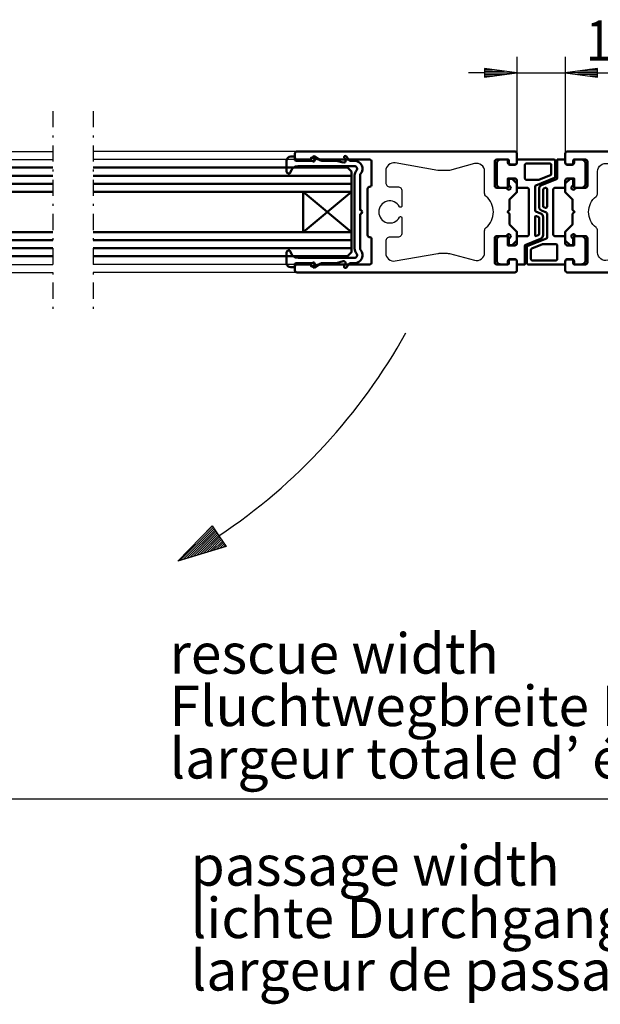
# Model space of a CAD drawing. Extents: x -2253 to -571, y -400 to 788.
# Drawn here: x -1263 to -1119, y -263 to -19 of the extents above; entities that cross this region are included whole.
import ezdxf
from ezdxf.enums import TextEntityAlignment as Align

# ---------------------------------------------------------------- set-up
doc = ezdxf.new("R2010")
doc.units = 0
doc.linetypes.add('DASHDOT', pattern=[8.5, 4, -2, 0.5, -2])
doc.layers.get('0').update_dxf_attribs({"linetype": 'CONTINUOUS'})
for name, color, linetype in [('DIM49', 4, 'CONTINUOUS'), ('HATCH', 3, 'CONTINUOUS'), ('LE_MIDDLE', 7, 'CONTINUOUS'), ('TXT_ALL', 7, 'CONTINUOUS'), ('TXT_DIM49', 2, 'CONTINUOUS')]:
    doc.layers.add(name, color=color, linetype=linetype)
doc.layers.add('LE_ALL', color=7, linetype='CONTINUOUS', lineweight=50)
doc.styles.add('ARIAL', font='arial.ttf')
doc.styles.add('MONOTXT', font='monotxt.shx')

# ---------------------------------------------------------------- blocks, each defined once
blk = doc.blocks.new('_D18', base_point=(-1139.66, -51.85))
at = {"layer": 'DIM49'}
for p, q in [((-1139.66, -27.85), (-1139.66, -51.85)), ((-1127.66, -27.85), (-1127.66, -51.85)), ((-1139.66, -31.85), (-1147.66, -30.75)), ((-1147.66, -30.75), (-1147.66, -32.95)), ((-1147.46, -31.05), (-1145.68, -31.05)), ((-1147.46, -31.45), (-1142.77, -31.45)), ((-1119.66, -30.75), (-1127.66, -31.85)), ((-1119.86, -31.45), (-1124.55, -31.45)), ((-1119.86, -31.05), (-1121.64, -31.05)), ((-1119.66, -32.95), (-1119.66, -30.75)), ((-1147.66, -31.85), (-1151.66, -31.85)), ((-1147.66, -32.95), (-1139.66, -31.85)), ((-1147.46, -31.85), (-1139.86, -31.85)), ((-1147.46, -32.25), (-1142.77, -32.25)), ((-1147.46, -32.65), (-1145.68, -32.65)), ((-1139.66, -31.85), (-1127.66, -31.85)), ((-1127.66, -31.85), (-1119.66, -32.95)), ((-1119.86, -31.85), (-1127.46, -31.85)), ((-1119.86, -32.25), (-1124.55, -32.25)), ((-1119.86, -32.65), (-1121.64, -32.65)), ((-1119.66, -31.85), (-1101.46, -31.85))]:
    blk.add_line(p, q, dxfattribs=at)
at = {"layer": 'TXT_DIM49', "style": 'MONOTXT', "width": 0.812}
blk.add_text('12', height=10, dxfattribs=at).set_placement((-1116.32, -28.85), align=Align.CENTER)
blk = doc.blocks.new('_D21', base_point=(-1305.16, -71.85))
at = {"layer": 'DIM49'}
blk.add_line((-1299.16, -211.85), (-968.16, -211.85), dxfattribs=at)
blk = doc.blocks.new('TFIELD_00167', base_point=(-1220.52, -254.42))
at = {"layer": 'TXT_ALL', "color": 4, "style": 'ARIAL'}
for s, p in [('passage width', (-1220.52, -228.42)), ('lichte Durchgangsbreite LDB', (-1220.52, -241.42)), ('largeur de passage', (-1220.52, -254.42))]:
    blk.add_text(s, height=10, dxfattribs=at).set_placement(p, align=Align.MIDDLE_LEFT)
blk = doc.blocks.new('FLEX_00166', base_point=(-1174.75, -234.92))
blk.add_blockref('TFIELD_00167', (-1220.52, -254.42))
blk = doc.blocks.new('TFIELD_00169', base_point=(-1225.77, -201.84))
at = {"layer": 'TXT_ALL', "color": 4, "style": 'ARIAL'}
for s, p in [('rescue width', (-1225.77, -175.84)), ('Fluchtwegbreite LDB - 101mm', (-1225.77, -188.84)), ('largeur totale d’ évacuation', (-1225.77, -201.84))]:
    blk.add_text(s, height=10, dxfattribs=at).set_placement(p, align=Align.MIDDLE_LEFT)
blk = doc.blocks.new('FLEX_00168', base_point=(-1185.56, -182.34))
blk.add_blockref('TFIELD_00169', (-1225.77, -201.84))
blk = doc.blocks.new('BEMAßUNG_HORIZONTAL_00165', base_point=(-1133.51, 293.63))
for name, p in [('FLEX_00168', (-1185.56, -182.34)), ('FLEX_00166', (-1174.75, -234.92))]:
    blk.add_blockref(name, p)
at = {"layer": 'DIM49'}
for name, p in [('_D18', (-1139.66, -51.85)), ('_D21', (-1305.16, -71.85))]:
    blk.add_blockref(name, p, dxfattribs=at)
blk = doc.blocks.new('AUSNEHMUNG_00192', base_point=(-1147.66, -56.29))
blk.add_lwpolyline([(-1147.66, -56.29, 0.493145), (-1150.18, -54.36), (-1156.39, -56.03, -0.065543), (-1156.91, -56.1), (-1158.91, -56.1, -0.043661), (-1159.26, -56.07), (-1169.82, -54.2, 0.466308), (-1172.16, -56.17), (-1172.16, -59.1, 0.414214), (-1171.16, -60.1), (-1169.16, -60.1, -0.414214), (-1168.16, -61.1), (-1168.16, -64.9, -0.414214), (-1168.46, -65.2), (-1168.48, -65.2, -0.27552), (-1168.74, -65.04, 3.954238), (-1168.74, -67.65, -0.27552), (-1168.48, -67.5), (-1168.46, -67.5, -0.414214), (-1168.16, -67.8), (-1168.16, -71.6, -0.414214), (-1169.16, -72.6), (-1171.16, -72.6, 0.414214), (-1172.16, -73.6), (-1172.16, -76.52, 0.466308), (-1169.82, -78.49), (-1159.26, -76.63, -0.043661), (-1158.91, -76.6), (-1156.91, -76.6, -0.065543), (-1156.39, -76.66), (-1150.18, -78.33, 0.493145), (-1147.66, -76.4), (-1147.66, -70.99, -0.224917), (-1147.3, -70.22, 0.473804), (-1147.3, -62.48, -0.224917), (-1147.66, -61.7)], format="xyb", close=True)
blk = doc.blocks.new('A-7117600_00191', base_point=(-1190.81, -79.35))
at = {"layer": 'LE_ALL'}
blk.add_lwpolyline([(-1190.81, -79.35), (-1194.16, -79.35, 0.414214), (-1194.66, -79.85), (-1194.66, -80.85, 0.414214), (-1194.16, -81.35), (-1140.16, -81.35, 0.414214), (-1139.66, -80.85), (-1139.66, -78.6, 0.414214), (-1140.16, -78.1), (-1141.16, -78.1, 0.414214), (-1141.66, -78.6), (-1141.66, -79.15, -0.414214), (-1141.86, -79.35), (-1144.66, -79.35, -0.414214), (-1145.16, -78.85), (-1145.16, -72.85, -0.414214), (-1144.66, -72.35), (-1142.16, -72.35, -2.414214), (-1141.66, -72.85), (-1141.66, -74.4, 0.414214), (-1141.46, -74.6), (-1140.86, -74.6), (-1139.66, -73.4), (-1139.66, -71.25), (-1141.46, -69.45), (-1141.46, -66.85), (-1141.96, -66.35), (-1141.46, -65.85), (-1141.46, -63.25), (-1139.66, -61.45), (-1139.66, -59.3), (-1140.86, -58.1), (-1141.46, -58.1, 0.414214), (-1141.66, -58.3), (-1141.66, -59.85, -2.414214), (-1142.16, -60.35), (-1144.66, -60.35, -0.414214), (-1145.16, -59.85), (-1145.16, -53.85, -0.414214), (-1144.66, -53.35), (-1141.86, -53.35, -0.414214), (-1141.66, -53.55), (-1141.66, -54.1, 0.414214), (-1141.16, -54.6), (-1140.16, -54.6, 0.414214), (-1139.66, -54.1), (-1139.66, -51.85, 0.414214), (-1140.16, -51.35), (-1194.16, -51.35, 0.414214), (-1194.66, -51.85), (-1194.66, -52.85, 0.414214), (-1194.16, -53.35), (-1190.81, -53.35, 0.414214), (-1190.66, -53.2), (-1190.66, -52.85), (-1188.82, -53.34, 0.065543), (-1188.78, -53.35), (-1185.21, -53.35), (-1176.16, -53.35, -0.414214), (-1175.66, -53.85), (-1175.66, -59.6, -0.414214), (-1176.16, -60.1, 0.414214), (-1176.66, -60.6), (-1176.66, -72.1, 0.414214), (-1176.16, -72.6, -0.414214), (-1175.66, -73.1), (-1175.66, -78.85, -0.414214), (-1176.16, -79.35), (-1185.21, -79.35), (-1188.78, -79.35, 0.065543), (-1188.82, -79.35), (-1190.66, -79.85), (-1190.66, -79.5, 0.414214)], format="xyb", close=True, dxfattribs=at)
blk.add_blockref('AUSNEHMUNG_00192', (-1147.66, -56.29))
blk = doc.blocks.new('HOHLKAMMERN_00194', base_point=(-1131.16, -56.97))
at = {"layer": 'LE_ALL'}
for points in [[(-1131.16, -56.97), (-1131.16, -54.65, 0.414214), (-1131.46, -54.35), (-1137.36, -54.35, 0.414214), (-1137.66, -54.65), (-1137.66, -58.05, 0.414214), (-1137.36, -58.35), (-1134.16, -58.35, 0.095415), (-1134.05, -58.33), (-1131.35, -57.24, 0.306678)], [(-1134.75, -72.3), (-1134.35, -72.14, 0.306678), (-1134.16, -71.87), (-1134.16, -67.82, 0.303657), (-1134.35, -67.54), (-1134.75, -67.37, 0.534146), (-1135.16, -67.65), (-1135.16, -72.03, 0.530599)]]:
    blk.add_lwpolyline(points, format="xyb", close=True, dxfattribs=at)
blk.add_arc((-1134.16, -58.05), 0.3, -90, -68.1985, dxfattribs=at)
blk = doc.blocks.new('A-7115560_00193', base_point=(-1133.16, -72.07))
at = {"layer": 'LE_ALL'}
blk.add_lwpolyline([(-1133.16, -72.07, -0.306678), (-1133.79, -73), (-1137.47, -74.47, 0.306678), (-1137.66, -74.75), (-1137.66, -79.35), (-1139.66, -79.35), (-1139.66, -78.55, 0.414214), (-1140.16, -78.05), (-1141.36, -78.05, 0.414214), (-1141.86, -78.55), (-1141.86, -79.35), (-1143.66, -79.35, -0.414214), (-1144.66, -78.35), (-1144.66, -73.35, -0.414214), (-1143.66, -72.35), (-1141.86, -72.35), (-1141.86, -74.65), (-1140.16, -74.65, 0.414214), (-1139.66, -74.15), (-1139.66, -72.35), (-1137.16, -72.35, 0.414214), (-1136.66, -71.85), (-1136.66, -60.85, 0.414214), (-1137.16, -60.35), (-1139.66, -60.35), (-1139.66, -58.55, 0.414214), (-1140.16, -58.05), (-1141.86, -58.05), (-1141.86, -60.35), (-1143.66, -60.35, -0.414214), (-1144.66, -59.35), (-1144.66, -54.35, -0.414214), (-1143.66, -53.35), (-1141.86, -53.35), (-1141.86, -54.15, 0.414214), (-1141.36, -54.65), (-1140.16, -54.65, 0.414214), (-1139.66, -54.15), (-1139.66, -53.35), (-1130.46, -53.35, -0.414214), (-1130.16, -53.65), (-1130.16, -57.64, -0.306678), (-1130.35, -57.92), (-1134.97, -59.77, 0.306678), (-1135.16, -60.05), (-1135.16, -65.92, 0.303656), (-1134.98, -66.2), (-1133.78, -66.69, -0.303657), (-1133.16, -67.62)], format="xyb", close=True, dxfattribs=at)
blk.add_blockref('HOHLKAMMERN_00194', (-1131.16, -56.97))
blk = doc.blocks.new('HAUPTSCHLIEßKANTE_00190')
for name, p in [('A-7117600_00191', (-1190.81, -79.35)), ('A-7115560_00193', (-1133.16, -72.07))]:
    blk.add_blockref(name, p)
blk = doc.blocks.new('VSG_ESG_22MM_00196', base_point=(-1244.66, -55.35))
at = {"layer": 'LE_ALL', "color": 5}
for p, q in [((-1180.66, -57.35), (-1244.66, -57.35)), ((-1180.66, -59.35), (-1244.66, -59.35)), ((-1180.66, -73.35), (-1244.66, -73.35)), ((-1180.66, -75.35), (-1244.66, -75.35))]:
    blk.add_line(p, q, dxfattribs=at)
at = {"layer": 'LE_ALL'}
for points in [[(-1244.66, -55.35), (-1181.66, -55.35), (-1180.66, -56.35), (-1180.66, -76.35), (-1181.66, -77.35), (-1244.66, -77.35)], [(-1244.66, -71.35), (-1180.66, -71.35), (-1192.66, -61.35), (-1192.66, -71.35), (-1180.66, -61.35), (-1244.66, -61.35)]]:
    blk.add_lwpolyline(points, dxfattribs=at)
blk = doc.blocks.new('A-7115520_00197', base_point=(-1179.88, -53.63))
at = {"layer": 'LE_ALL'}
for p, q in [((-1196.73, -56.33), (-1196.73, -53.63)), ((-1190.61, -53.63), (-1194.47, -53.63)), ((-1184.49, -53.63), (-1188.09, -53.63)), ((-1184.36, -53.64), (-1182.68, -54.11)), ((-1182.19, -53.34), (-1182.46, -52.96)), ((-1181.35, -53.41), (-1181.92, -52.59)), ((-1179.88, -53.63), (-1180.94, -53.63)), ((-1178.52, -75.44), (-1178.52, -66.85)), ((-1196.73, -76.36), (-1196.73, -79.06)), ((-1183.47, -77.72), (-1193.9, -77.72)), ((-1179.9, -77.72), (-1183.47, -77.72)), ((-1195.73, -80.06), (-1194.9, -80.06)), ((-1194.66, -79.77), (-1194.72, -79.35)), ((-1190.61, -79.07), (-1194.47, -79.07)), ((-1189.82, -79.33), (-1190.15, -79.76)), ((-1189.81, -80.12), (-1188.22, -79.11)), ((-1184.36, -79.05), (-1182.68, -78.59)), ((-1182.19, -79.35), (-1182.46, -79.73))]:
    blk.add_line(p, q, dxfattribs=at)
for points in [[(-1195.73, -52.63), (-1194.9, -52.63, -0.459086), (-1194.66, -52.92), (-1194.72, -53.34, 0.459086), (-1194.47, -53.63)], [(-1190.61, -53.63, -0.192258), (-1190.26, -53.76, 0.923961), (-1189.82, -53.36), (-1190.15, -52.94, -0.838595), (-1189.81, -52.57), (-1188.22, -53.59, 0.142839), (-1188.09, -53.63)], [(-1179.88, -53.63, -0.634866), (-1178.4, -56.93, 0.179469), (-1178.52, -57.26), (-1178.52, -65.85, -0.414214), (-1178.02, -66.35)], [(-1179.9, -54.98), (-1183.47, -54.98), (-1193.9, -54.98, 0.352223), (-1195.75, -56.48)], [(-1179.9, -77.72, 0.629993), (-1179.42, -76.64, -0.179469), (-1179.87, -75.44), (-1179.87, -57.26, -0.179469), (-1179.42, -56.05)], [(-1184.36, -79.05, -0.067025), (-1184.49, -79.07), (-1188.09, -79.07)], [(-1182.19, -79.35, 0.494463), (-1182.44, -78.59, 0.152681), (-1182.68, -78.59)], [(-1179.88, -79.07), (-1180.94, -79.07, 0.246418), (-1181.35, -79.28), (-1181.92, -80.1, -1), (-1182.46, -79.73)]]:
    blk.add_lwpolyline(points, format="xyb", dxfattribs=at)
for centre, radius, start, end in [((-1195.73, -53.63), 1, 90, 180), ((-1184.49, -54.13), 0.5, 74.6618, 90), ((-1182.19, -52.77), 0.325, 34.6284, -145.3716), ((-1182.6, -53.63), 0.5, -70.6143, 34.6284), ((-1180.94, -53.13), 0.5, -145.3716, -90), ((-1182.57, -53.72), 0.4, -105.3382, -70.6143), ((-1179.92, -55.63), 0.65, -40.698, 88.1445), ((-1196.23, -56.33), 0.5, 180, -17.5523), ((-1178.52, -66.35), 0.5, -90, 0), ((-1178.02, -75.44), 0.5, 180, -139.302), ((-1196.23, -76.36), 0.5, 17.5523, 180), ((-1193.89, -75.82), 1.9, -168.0338, -90.4201), ((-1179.92, -77.07), 2, -88.9422, 40.698), ((-1195.73, -79.06), 1, 180, -90), ((-1194.9, -79.81), 0.25, -90, 8.6367), ((-1194.47, -79.32), 0.25, 90, -171.3633), ((-1190.61, -78.57), 0.5, -90, -46.4688), ((-1190.06, -79.15), 0.3, -37.4157, 133.5312), ((-1189.95, -79.91), 0.25, 142.5843, -57.4836), ((-1188.09, -79.32), 0.25, 90, 122.5164)]:
    blk.add_arc(centre, radius, start, end, dxfattribs=at)
blk = doc.blocks.new('AUSSENKANTE_00195', base_point=(-1194.16, -81.35))
for p, q in [((-1194.16, -51.35), (-1244.66, -51.35)), ((-1194.16, -53.35), (-1244.66, -53.35)), ((-1194.16, -79.35), (-1244.66, -79.35)), ((-1194.16, -81.35), (-1244.66, -81.35))]:
    blk.add_line(p, q)
at = {"layer": 'LE_MIDDLE', "color": 1, "linetype": 'DASHDOT'}
blk.add_line((-1244.66, -41.35), (-1244.66, -91.35), dxfattribs=at)
for name, p in [('A-7115520_00197', (-1179.88, -53.63)), ('VSG_ESG_22MM_00196', (-1244.66, -55.35))]:
    blk.add_blockref(name, p)
blk = doc.blocks.new('VSG_ESG_22MM_00199', base_point=(-1254.66, -55.35))
at = {"layer": 'LE_ALL', "color": 5}
for p, q in [((-1303.66, -57.35), (-1254.66, -57.35)), ((-1303.66, -59.35), (-1254.66, -59.35)), ((-1303.66, -73.35), (-1254.66, -73.35)), ((-1303.66, -75.35), (-1254.66, -75.35))]:
    blk.add_line(p, q, dxfattribs=at)
at = {"layer": 'LE_ALL'}
for points in [[(-1254.66, -55.35), (-1302.66, -55.35), (-1303.66, -56.35), (-1303.66, -76.35), (-1302.66, -77.35), (-1254.66, -77.35)], [(-1254.66, -71.35), (-1303.66, -71.35), (-1291.66, -61.35), (-1291.66, -71.35), (-1303.66, -61.35), (-1254.66, -61.35)]]:
    blk.add_lwpolyline(points, dxfattribs=at)
blk = doc.blocks.new('A-7115520_00200', base_point=(-1304.44, -79.07))
at = {"layer": 'LE_ALL'}
for p, q in [((-1302.13, -53.34), (-1301.87, -52.96)), ((-1299.96, -53.64), (-1301.65, -54.11)), ((-1294.51, -52.57), (-1296.1, -53.59)), ((-1294.5, -53.36), (-1294.18, -52.94)), ((-1293.72, -53.63), (-1289.85, -53.63)), ((-1289.67, -52.92), (-1289.6, -53.34)), ((-1288.6, -52.63), (-1289.42, -52.63)), ((-1287.6, -56.33), (-1287.6, -53.63)), ((-1304.43, -54.98), (-1300.86, -54.98)), ((-1300.86, -54.98), (-1290.42, -54.98)), ((-1305.8, -57.26), (-1305.8, -65.85)), ((-1287.6, -76.36), (-1287.6, -79.06)), ((-1304.44, -79.07), (-1303.38, -79.07)), ((-1302.97, -79.28), (-1302.4, -80.1)), ((-1302.13, -79.35), (-1301.87, -79.73)), ((-1299.96, -79.05), (-1301.65, -78.59)), ((-1299.83, -79.07), (-1296.23, -79.07)), ((-1293.72, -79.07), (-1289.85, -79.07))]:
    blk.add_line(p, q, dxfattribs=at)
for points in [[(-1304.44, -53.63), (-1303.38, -53.63, 0.246418), (-1302.97, -53.41), (-1302.4, -52.59, -1), (-1301.87, -52.96)], [(-1302.13, -53.34, 0.494463), (-1301.89, -54.1, 0.152681), (-1301.65, -54.11)], [(-1299.96, -53.64, -0.067025), (-1299.83, -53.63), (-1296.23, -53.63)], [(-1304.43, -54.98, 0.629993), (-1304.9, -56.05, -0.179469), (-1304.45, -57.26), (-1304.45, -75.44, -0.179469), (-1304.9, -76.64)], [(-1304.44, -79.07, -0.634866), (-1305.92, -75.76, 0.179469), (-1305.8, -75.44), (-1305.8, -66.85, -0.414214), (-1306.3, -66.35)], [(-1304.43, -77.72), (-1300.86, -77.72), (-1290.42, -77.72, 0.352223), (-1288.57, -76.21)], [(-1293.72, -79.07, -0.192258), (-1294.06, -78.93, 0.923961), (-1294.5, -79.33), (-1294.18, -79.76, -0.838595), (-1294.51, -80.12), (-1296.1, -79.11, 0.142839), (-1296.23, -79.07)], [(-1288.6, -80.06), (-1289.42, -80.06, -0.459086), (-1289.67, -79.77), (-1289.6, -79.35, 0.459086), (-1289.85, -79.07)]]:
    blk.add_lwpolyline(points, format="xyb", dxfattribs=at)
for centre, radius, start, end in [((-1304.41, -55.63), 2, 91.0578, -139.302), ((-1296.23, -53.38), 0.25, -90, -57.4836), ((-1294.27, -53.55), 0.3, 142.5843, -46.4688), ((-1294.38, -52.78), 0.25, -37.4157, 122.5164), ((-1293.72, -54.13), 0.5, 90, 133.5312), ((-1289.85, -53.38), 0.25, -90, 8.6367), ((-1289.42, -52.88), 0.25, 90, -171.3633), ((-1288.6, -53.63), 1, 0, 90), ((-1290.43, -56.88), 1.9, 11.9662, 89.5799), ((-1306.3, -57.26), 0.5, 0, 40.698), ((-1288.1, -56.33), 0.5, -162.4477, 0), ((-1305.8, -66.35), 0.5, 90, 180), ((-1304.41, -77.07), 0.65, 139.302, -91.8555), ((-1288.1, -76.36), 0.5, 0, 162.4477), ((-1303.38, -79.57), 0.5, 34.6284, 90), ((-1302.14, -79.92), 0.325, -145.3716, 34.6284), ((-1301.72, -79.07), 0.5, 109.3857, -145.3716), ((-1301.76, -78.97), 0.4, 74.6618, 109.3857), ((-1299.83, -78.57), 0.5, -105.3382, -90), ((-1288.6, -79.06), 1, -90, 0)]:
    blk.add_arc(centre, radius, start, end, dxfattribs=at)
blk = doc.blocks.new('AUSSENKANTE_00198', base_point=(-1290.16, -81.35))
for p, q in [((-1290.16, -51.35), (-1254.66, -51.35)), ((-1290.16, -53.35), (-1254.66, -53.35)), ((-1290.16, -79.35), (-1254.66, -79.35)), ((-1290.16, -81.35), (-1254.66, -81.35))]:
    blk.add_line(p, q)
at = {"layer": 'LE_MIDDLE', "color": 1, "linetype": 'DASHDOT'}
blk.add_line((-1254.66, -41.35), (-1254.66, -91.35), dxfattribs=at)
for name, p in [('A-7115520_00200', (-1304.44, -79.07)), ('VSG_ESG_22MM_00199', (-1254.66, -55.35))]:
    blk.add_blockref(name, p)
blk = doc.blocks.new('DREHFLÜGEL_00179')
for name, p in [('AUSSENKANTE_00198', (-1290.16, -81.35)), ('AUSSENKANTE_00195', (-1194.16, -81.35)), ('HAUPTSCHLIEßKANTE_00190', (0, 0))]:
    blk.add_blockref(name, p)
blk = doc.blocks.new('G30 FAHRFLÜGEL FT RECHTS_00170')
blk.add_blockref('DREHFLÜGEL_00179', (0, 0))
blk = doc.blocks.new('AUSNEHMUNG_00223', base_point=(-1119.66, -56.29))
blk.add_lwpolyline([(-1119.66, -56.29, -0.493145), (-1117.14, -54.36), (-1110.93, -56.03, 0.065543), (-1110.41, -56.1), (-1108.41, -56.1, 0.043661), (-1108.06, -56.07), (-1097.51, -54.2, -0.466308), (-1095.16, -56.17), (-1095.16, -59.1, -0.414214), (-1096.16, -60.1), (-1098.16, -60.1, 0.414214), (-1099.16, -61.1), (-1099.16, -64.9, 0.414214), (-1098.86, -65.2), (-1098.84, -65.2, 0.27552), (-1098.58, -65.04, -3.954238), (-1098.58, -67.65, 0.27552), (-1098.84, -67.5), (-1098.86, -67.5, 0.414214), (-1099.16, -67.8), (-1099.16, -71.6, 0.414214), (-1098.16, -72.6), (-1096.16, -72.6, -0.414214), (-1095.16, -73.6), (-1095.16, -76.52, -0.466308), (-1097.51, -78.49), (-1108.06, -76.63, 0.043661), (-1108.41, -76.6), (-1110.41, -76.6, 0.065543), (-1110.93, -76.66), (-1117.14, -78.33, -0.493145), (-1119.66, -76.4), (-1119.66, -70.99, 0.224917), (-1120.03, -70.22, -0.473804), (-1120.03, -62.48, 0.224917), (-1119.66, -61.7)], format="xyb", close=True)
blk = doc.blocks.new('A-7117600_00222', base_point=(-1076.51, -79.35))
at = {"layer": 'LE_ALL'}
blk.add_lwpolyline([(-1076.51, -79.35), (-1073.16, -79.35, -0.414214), (-1072.66, -79.85), (-1072.66, -80.85, -0.414214), (-1073.16, -81.35), (-1127.16, -81.35, -0.414214), (-1127.66, -80.85), (-1127.66, -78.6, -0.414214), (-1127.16, -78.1), (-1126.16, -78.1, -0.414214), (-1125.66, -78.6), (-1125.66, -79.15, 0.414214), (-1125.46, -79.35), (-1122.66, -79.35, 0.414214), (-1122.16, -78.85), (-1122.16, -72.85, 0.414214), (-1122.66, -72.35), (-1125.16, -72.35, 2.414214), (-1125.66, -72.85), (-1125.66, -74.4, -0.414214), (-1125.86, -74.6), (-1126.46, -74.6), (-1127.66, -73.4), (-1127.66, -71.25), (-1125.86, -69.45), (-1125.86, -66.85), (-1125.36, -66.35), (-1125.86, -65.85), (-1125.86, -63.25), (-1127.66, -61.45), (-1127.66, -59.3), (-1126.46, -58.1), (-1125.86, -58.1, -0.414214), (-1125.66, -58.3), (-1125.66, -59.85, 2.414214), (-1125.16, -60.35), (-1122.66, -60.35, 0.414214), (-1122.16, -59.85), (-1122.16, -53.85, 0.414214), (-1122.66, -53.35), (-1125.46, -53.35, 0.414214), (-1125.66, -53.55), (-1125.66, -54.1, -0.414214), (-1126.16, -54.6), (-1127.16, -54.6, -0.414214), (-1127.66, -54.1), (-1127.66, -51.85, -0.414214), (-1127.16, -51.35), (-1073.16, -51.35, -0.414214), (-1072.66, -51.85), (-1072.66, -52.85, -0.414214), (-1073.16, -53.35), (-1076.51, -53.35, -0.414214), (-1076.66, -53.2), (-1076.66, -52.85), (-1078.51, -53.34, -0.065543), (-1078.55, -53.35), (-1082.11, -53.35), (-1091.16, -53.35, 0.414214), (-1091.66, -53.85), (-1091.66, -59.6, 0.414214), (-1091.16, -60.1, -0.414214), (-1090.66, -60.6), (-1090.66, -72.1, -0.414214), (-1091.16, -72.6, 0.414214), (-1091.66, -73.1), (-1091.66, -78.85, 0.414214), (-1091.16, -79.35), (-1082.11, -79.35), (-1078.55, -79.35, -0.065543), (-1078.51, -79.35), (-1076.66, -79.85), (-1076.66, -79.5, -0.414214)], format="xyb", close=True, dxfattribs=at)
blk.add_blockref('AUSNEHMUNG_00223', (-1119.66, -56.29))
blk = doc.blocks.new('HOHLKAMMERN_00225', base_point=(-1136.16, -75.73))
at = {"layer": 'LE_ALL'}
for points in [[(-1132.57, -60.39), (-1132.97, -60.55, 0.306678), (-1133.16, -60.83), (-1133.16, -64.88, 0.303657), (-1132.98, -65.15), (-1132.58, -65.32, 0.534146), (-1132.16, -65.04), (-1132.16, -60.67, 0.530599)], [(-1136.16, -75.73), (-1136.16, -78.05, 0.414214), (-1135.86, -78.35), (-1129.96, -78.35, 0.414214), (-1129.66, -78.05), (-1129.66, -74.65, 0.414214), (-1129.96, -74.35), (-1133.16, -74.35, 0.095415), (-1133.27, -74.37), (-1135.97, -75.45, 0.306678)]]:
    blk.add_lwpolyline(points, format="xyb", close=True, dxfattribs=at)
blk.add_arc((-1133.16, -74.65), 0.3, 90, 111.8015, dxfattribs=at)
blk = doc.blocks.new('A-7115560_00224', base_point=(-1134.16, -60.62))
at = {"layer": 'LE_ALL'}
blk.add_lwpolyline([(-1134.16, -60.62, -0.306678), (-1133.53, -59.7), (-1129.85, -58.22, 0.306678), (-1129.66, -57.94), (-1129.66, -53.35), (-1127.66, -53.35), (-1127.66, -54.15, 0.414214), (-1127.16, -54.65), (-1125.96, -54.65, 0.414214), (-1125.46, -54.15), (-1125.46, -53.35), (-1123.66, -53.35, -0.414214), (-1122.66, -54.35), (-1122.66, -59.35, -0.414214), (-1123.66, -60.35), (-1125.46, -60.35), (-1125.46, -58.05), (-1127.16, -58.05, 0.414214), (-1127.66, -58.55), (-1127.66, -60.35), (-1130.16, -60.35, 0.414214), (-1130.66, -60.85), (-1130.66, -71.85, 0.414214), (-1130.16, -72.35), (-1127.66, -72.35), (-1127.66, -74.15, 0.414214), (-1127.16, -74.65), (-1125.46, -74.65), (-1125.46, -72.35), (-1123.66, -72.35, -0.414214), (-1122.66, -73.35), (-1122.66, -78.35, -0.414214), (-1123.66, -79.35), (-1125.46, -79.35), (-1125.46, -78.55, 0.414214), (-1125.96, -78.05), (-1127.16, -78.05, 0.414214), (-1127.66, -78.55), (-1127.66, -79.35), (-1136.86, -79.35, -0.414214), (-1137.16, -79.05), (-1137.16, -75.05, -0.306678), (-1136.97, -74.77), (-1132.35, -72.92, 0.306678), (-1132.16, -72.64), (-1132.16, -66.77, 0.303656), (-1132.35, -66.5), (-1133.54, -66, -0.303657), (-1134.16, -65.08)], format="xyb", close=True, dxfattribs=at)
blk.add_blockref('HOHLKAMMERN_00225', (-1136.16, -75.73))
blk = doc.blocks.new('HAUPTSCHLIEßKANTE_00221')
for name, p in [('A-7115560_00224', (-1134.16, -60.62)), ('A-7117600_00222', (-1076.51, -79.35))]:
    blk.add_blockref(name, p)
blk = doc.blocks.new('DREHFLÜGEL_00210')
blk.add_blockref('HAUPTSCHLIEßKANTE_00221', (0, 0))
blk = doc.blocks.new('G30 FAHRFLÜGEL FT LINKS_00201')
blk.add_blockref('DREHFLÜGEL_00210', (0, 0))
blk = doc.blocks.new('*X30', base_point=(-1216.27, -148.74))
at = {"layer": 'HATCH', "color": 7}
for p, q in [((-1223.1, -152.72), (-1214.95, -144.57)), ((-1222.29, -152.48), (-1214.72, -144.91)), ((-1221.48, -152.23), (-1214.49, -145.25)), ((-1220.67, -151.99), (-1214.26, -145.58)), ((-1219.86, -151.74), (-1214.04, -145.92)), ((-1219.05, -151.5), (-1213.81, -146.26)), ((-1218.36, -147.41), (-1215.18, -144.23)), ((-1218.23, -151.25), (-1213.58, -146.6)), ((-1217.42, -151.01), (-1213.35, -146.93)), ((-1216.61, -150.76), (-1213.12, -147.27)), ((-1215.8, -150.51), (-1212.9, -147.61)), ((-1214.99, -150.27), (-1212.67, -147.95)), ((-1214.18, -150.02), (-1212.44, -148.29)), ((-1213.37, -149.78), (-1212.21, -148.62)), ((-1212.56, -149.53), (-1211.99, -148.96))]:
    blk.add_line(p, q, dxfattribs=at)
blk = doc.blocks.new('PFEIL_00255', base_point=(-1211.76, -149.29))
blk.add_lwpolyline([(-1211.76, -149.29), (-1223.73, -152.92), (-1215.21, -144.19), (-1213.53, -146.68)], close=True)
blk.add_arc((-1294.73, -25.34), 146, -56.2061, -29.0992)
at = {"layer": 'HATCH'}
blk.add_blockref('*X30', (-1216.27, -148.74), dxfattribs=at)
blk = doc.blocks.new('DREHFLÜGEL GEKLAPPT_00234')
blk.add_blockref('PFEIL_00255', (-1211.76, -149.29))
blk = doc.blocks.new('HORIZONTALSCHNITT_00149')
for name, p in [('BEMAßUNG_HORIZONTAL_00165', (-1133.51, 293.63)), ('DREHFLÜGEL GEKLAPPT_00234', (0, 0)), ('G30 FAHRFLÜGEL FT RECHTS_00170', (0, 0)), ('G30 FAHRFLÜGEL FT LINKS_00201', (0, 0))]:
    blk.add_blockref(name, p)

msp = doc.modelspace()

# ---------------------------------------------------------------- block references
msp.add_blockref('HORIZONTALSCHNITT_00149', (0, 0))

doc.saveas('drawing.dxf')
